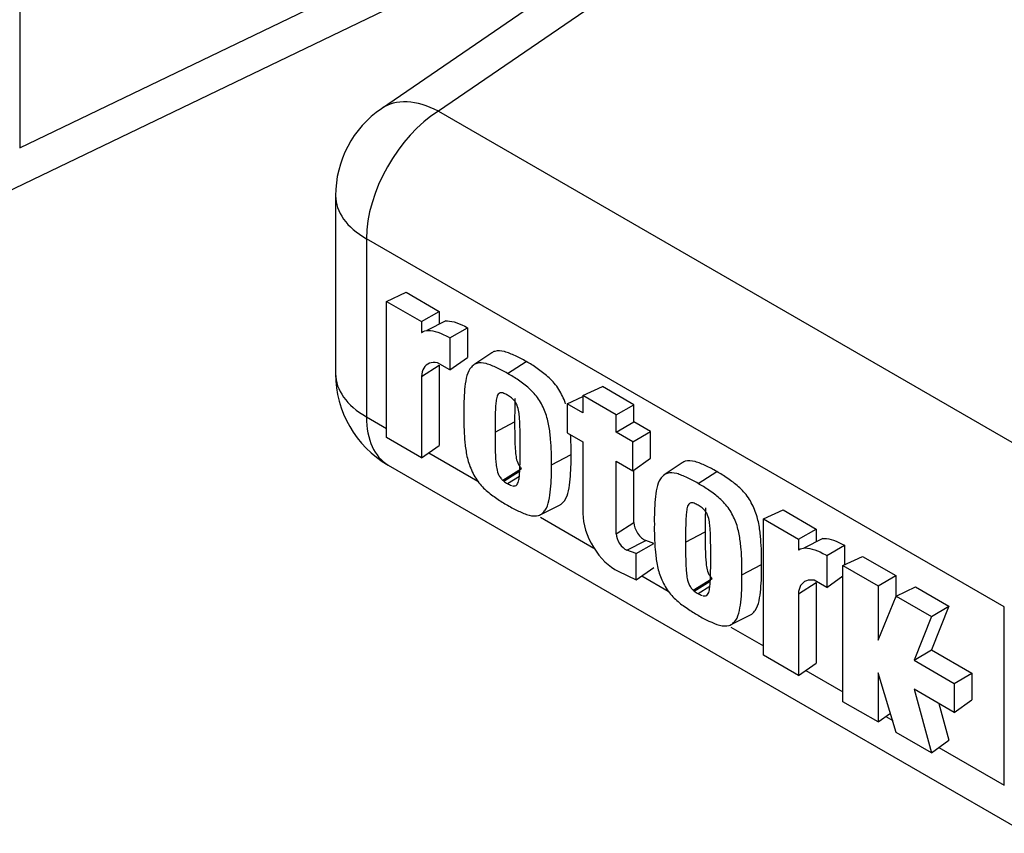
# Model space of a CAD drawing. Units: millimetres. Extents: x 0 to 594, y 0 to 420.
# Drawn here: x 465 to 469, y 85 to 88 of the extents above; entities that cross this region are included whole.
import ezdxf

# ---------------------------------------------------------------- set-up
doc = ezdxf.new("R2010")
doc.units = ezdxf.units.MM
doc.layers.add('Default', color=7, linetype='Continuous')
doc.layers.add('DV10_Default', color=7, linetype='Continuous')

# ---------------------------------------------------------------- blocks, each defined once
blk = doc.blocks.new('SE9')
at = {"layer": 'DV10_Default', "color": 7, "linetype": 'Continuous'}
for p, q in [((468.7379, 88.9951), (466.4976, 87.4632)), ((468.941, 88.9769), (466.7135, 87.4537)), ((465.1254, 87.314), (467.6084, 88.5096)), ((465.0312, 87.1252), (467.5744, 88.3498)), ((465.1254, 87.9896), (465.1254, 87.314)), ((466.7135, 87.4537), (469.1329, 86.0569)), ((466.3234, 87.133), (466.3234, 86.4574)), ((468.8599, 85.5729), (466.4405, 86.9697)), ((466.4405, 86.9697), (466.4405, 86.2941)), ((466.5166, 86.7321), (466.591, 86.7666)), ((466.591, 86.7666), (466.7168, 86.6939)), ((466.5166, 86.2152), (466.5166, 86.7321)), ((466.5166, 86.7321), (466.6498, 86.6552)), ((466.6498, 86.6552), (466.7168, 86.6939)), ((466.7168, 86.6939), (466.7168, 86.6452)), ((466.6498, 86.6552), (466.6498, 86.6138)), ((466.7423, 86.6578), (466.6697, 86.6218)), ((466.7567, 86.5936), (466.8237, 86.6323)), ((466.8237, 86.6323), (466.8237, 86.5196)), ((466.7567, 86.5936), (466.7567, 86.4724)), ((466.9156, 86.5366), (466.8477, 86.4914)), ((466.7567, 86.4724), (466.7097, 86.4996)), ((466.7567, 86.4724), (466.8237, 86.5196)), ((466.976, 86.4584), (467.0467, 86.5035)), ((466.6498, 86.4476), (466.7168, 86.4906)), ((466.7168, 86.4906), (466.7168, 86.1856)), ((466.6498, 86.4476), (466.6498, 86.1383)), ((466.9613, 86.3832), (466.9573, 86.3846)), ((467.2613, 86.3748), (467.3357, 86.4092)), ((467.4552, 86.3402), (467.3357, 86.4092)), ((466.9948, 86.3629), (466.9907, 86.3663)), ((467.2016, 86.344), (467.2613, 86.3716)), ((467.2613, 86.3095), (467.2016, 86.344)), ((467.2016, 86.344), (467.2016, 86.2337)), ((467.3882, 86.3015), (467.2613, 86.3748)), ((467.2613, 86.3748), (467.2613, 86.3095)), ((467.3882, 86.3015), (467.4552, 86.3402)), ((467.4552, 86.2749), (467.4552, 86.3402)), ((466.4405, 86.2941), (466.5166, 86.2502)), ((466.9283, 86.236), (467.0027, 86.2747)), ((467.3882, 86.2362), (467.3882, 86.3015)), ((467.3882, 86.2362), (467.4552, 86.2749)), ((467.5181, 86.2386), (467.4552, 86.2749)), ((467.2016, 86.2337), (467.2613, 86.1992)), ((467.4511, 86.1999), (467.3882, 86.2362)), ((467.4511, 86.1999), (467.5181, 86.2386)), ((467.5181, 86.1369), (467.5181, 86.2386)), ((466.6498, 86.1383), (466.5166, 86.2152)), ((467.2613, 86.1992), (467.2613, 85.9275)), ((467.4511, 86.0896), (467.4511, 86.1999)), ((466.6498, 86.1383), (466.7168, 86.1856)), ((466.6771, 86.1576), (466.8625, 86.0505)), ((467.1421, 86.1126), (467.2165, 86.1512)), ((467.3882, 85.8507), (467.3882, 86.126)), ((467.3882, 86.126), (467.4511, 86.0896)), ((467.4511, 86.0896), (467.5181, 86.1369)), ((467.6383, 86.1194), (467.5704, 86.0742)), ((466.5234, 86.111), (468.9428, 84.7142)), ((466.9573, 86.054), (467.0289, 86.0984)), ((466.9613, 86.0507), (467.0216, 86.0884)), ((467.4552, 85.8936), (467.4552, 86.0925)), ((467.6987, 86.0411), (467.7694, 86.0862)), ((466.9573, 86.054), (466.9613, 86.0507)), ((466.976, 86.0408), (467.0206, 86.0692)), ((467.0993, 85.9223), (467.1726, 85.9586)), ((467.6841, 85.966), (467.68, 85.9673)), ((467.7175, 85.9457), (467.7135, 85.949)), ((467.9462, 85.9068), (468.0206, 85.9412)), ((468.0206, 85.9412), (468.1464, 85.8686)), ((467.1002, 85.9133), (467.3036, 85.7958)), ((467.9462, 85.3899), (467.9462, 85.9068)), ((467.9462, 85.9068), (468.0794, 85.8299)), ((467.3882, 85.8507), (467.4552, 85.8936)), ((468.0794, 85.8299), (468.1464, 85.8686)), ((468.1464, 85.8686), (468.1464, 85.8198)), ((467.4284, 85.7888), (467.4998, 85.8251)), ((467.5306, 85.8138), (467.4998, 85.8251)), ((467.651, 85.8188), (467.7254, 85.8574)), ((468.0794, 85.8299), (468.0794, 85.7884)), ((468.1719, 85.8325), (468.0993, 85.7964)), ((467.4636, 85.776), (467.4284, 85.7888)), ((467.4636, 85.776), (467.5306, 85.8138)), ((468.1863, 85.7682), (468.2533, 85.807)), ((468.2533, 85.807), (468.2533, 85.733)), ((467.4636, 85.6761), (467.4636, 85.776)), ((468.1863, 85.7682), (468.1863, 85.647)), ((468.2478, 85.7304), (468.3222, 85.7648)), ((468.3222, 85.7648), (468.448, 85.6922)), ((467.4636, 85.6761), (467.5306, 85.723)), ((467.8648, 85.6953), (467.9393, 85.734)), ((468.2478, 85.2135), (468.2478, 85.7304)), ((468.2478, 85.7304), (468.381, 85.6535)), ((467.3955, 85.7084), (467.4636, 85.6761)), ((467.485, 85.6911), (467.5852, 85.6333)), ((467.68, 85.6367), (467.7516, 85.6812)), ((467.684, 85.6334), (467.7443, 85.6711)), ((468.1863, 85.647), (468.1392, 85.6742)), ((468.1863, 85.647), (468.2478, 85.6904)), ((468.381, 85.6535), (468.448, 85.6922)), ((468.448, 85.6922), (468.448, 85.6082)), ((467.68, 85.6367), (467.684, 85.6334)), ((467.6987, 85.6235), (467.7433, 85.652)), ((468.0794, 85.6223), (468.1464, 85.6652)), ((468.1464, 85.6652), (468.1464, 85.3602)), ((468.381, 85.6535), (468.381, 85.447)), ((468.4502, 85.6135), (468.5235, 85.6486)), ((468.5235, 85.6486), (468.6492, 85.576)), ((468.0794, 85.6223), (468.0794, 85.313)), ((468.381, 85.447), (468.4502, 85.6135)), ((468.4502, 85.6135), (468.5839, 85.5364)), ((468.6492, 85.576), (468.5832, 85.4108)), ((468.5839, 85.5364), (468.6492, 85.576)), ((468.8599, 84.8973), (468.8599, 85.5729)), ((467.822, 85.505), (467.8953, 85.5413)), ((468.5839, 85.5364), (468.5178, 85.3711)), ((467.8229, 85.496), (467.9462, 85.4248)), ((468.5178, 85.3711), (468.5832, 85.4108)), ((468.5832, 85.4108), (468.7373, 85.3218)), ((468.0794, 85.313), (467.9462, 85.3899)), ((468.0794, 85.313), (468.1464, 85.3602)), ((468.5178, 85.3711), (468.6703, 85.2831)), ((468.1067, 85.3322), (468.2478, 85.2507)), ((468.4503, 85.0966), (468.381, 85.3234)), ((468.381, 85.3234), (468.381, 85.1366)), ((468.6703, 85.2831), (468.7373, 85.3218)), ((468.7373, 85.3218), (468.7373, 85.2201)), ((468.6703, 85.1729), (468.5178, 85.2609)), ((468.5178, 85.2609), (468.5839, 85.0194)), ((468.6703, 85.2831), (468.6703, 85.1729)), ((468.381, 85.1366), (468.2478, 85.2135)), ((468.6111, 85.2071), (468.6492, 85.0676)), ((468.6703, 85.1729), (468.7373, 85.2201)), ((468.381, 85.1366), (468.4279, 85.1697)), ((468.41, 85.157), (468.4365, 85.1418)), ((468.5839, 85.0194), (468.4503, 85.0966)), ((468.5839, 85.0194), (468.6492, 85.0676)), ((468.6122, 85.0403), (468.8599, 84.8973))]:
    blk.add_line(p, q, dxfattribs=at)
for centre, radius, start, end in [((466.7234, 87.133), 0.4, 124.363, 180), ((466.7234, 86.4574), 0.4, 180, 240), ((466.9129, 86.2644), 0.1283, 60.5329, 67.8185), ((466.8926, 86.2359), 0.1632, 53.018, 59.2497), ((467.0594, 86.181), 0.1632, 233.018, 239.2497), ((467.0391, 86.1525), 0.1283, 240.5329, 247.8185), ((467.6356, 85.8472), 0.1283, 60.5329, 67.8185), ((467.6153, 85.8187), 0.1632, 53.018, 59.2497), ((467.7822, 85.7637), 0.1632, 233.018, 239.2497), ((467.7618, 85.7352), 0.1283, 240.5329, 247.8185)]:
    blk.add_arc(centre, radius, start, end, dxfattribs=at)
for centre, major_axis, ratio, start_param, end_param in [((466.7234, 87.133), (0.2258, -0.3302), 0.586285, 2.312788, 3.141593), ((466.7234, 87.133), (-0.2, -0.3464), 0.57735, 3.961897, 5.497787), ((466.7234, 87.133), (0.4, 0), 0.57735, 3.141593, 3.926991), ((466.7234, 86.4574), (0.4, 0), 0.57735, 3.141593, 3.926991), ((466.7234, 86.4574), (0.2, 0.3464), 0.57735, 2.356194, 3.141593), ((467.3845, 85.8564), (-0.0871, 0.1509), 0.57735, 0.785398, 2.445764), ((467.493, 85.8719), (0.0267, -0.0462), 0.57735, 3.926991, 5.678969), ((467.4223, 85.831), (0.0241, -0.0417), 0.57735, 3.926991, 5.678969)]:
    blk.add_ellipse(centre, major_axis=major_axis, ratio=ratio, start_param=start_param, end_param=end_param, dxfattribs=at)
for points, knots in [([(466.7422, 86.6578), (466.7441, 86.658), (466.7461, 86.6581), (466.7679, 86.658), (466.7958, 86.6485), (466.8237, 86.6323)], [0, 0, 0, 0, 0.094161, 0.094161, 1, 1, 1, 1]), ([(466.6498, 86.6138), (466.6503, 86.6143), (466.6509, 86.6147), (466.6572, 86.6198), (466.6655, 86.6221), (466.6963, 86.6219), (466.7246, 86.6122), (466.7543, 86.5951), (466.7555, 86.5943), (466.7567, 86.5936)], [0, 0, 0, 0, 0.030066, 0.030066, 0.344285, 0.344285, 0.972723, 0.972723, 1, 1, 1, 1]), ([(467.0467, 86.5035), (467.0391, 86.508), (467.0327, 86.5119), (467.0193, 86.519), (467.0124, 86.5222), (466.9915, 86.5317), (466.9778, 86.538), (466.9511, 86.5449), (466.9382, 86.5458), (466.9229, 86.5413), (466.9191, 86.5393), (466.9156, 86.5367)], [0, 0, 0, 0, 0.147839, 0.147839, 0.295678, 0.295678, 0.591355, 0.591355, 0.887033, 0.887033, 1, 1, 1, 1]), ([(466.7097, 86.4996), (466.6985, 86.5012), (466.6884, 86.5005), (466.6702, 86.4941), (466.6627, 86.4879), (466.6525, 86.4708), (466.6498, 86.46), (466.6498, 86.4476)], [0, 0, 0, 0, 0.311037, 0.311037, 0.655519, 0.655519, 1, 1, 1, 1]), ([(466.976, 86.4584), (466.976, 86.4584), (466.976, 86.4584), (466.9759, 86.4584), (466.9683, 86.463), (466.962, 86.4668), (466.9489, 86.4738), (466.942, 86.4769), (466.9213, 86.4863), (466.9077, 86.4926), (466.8817, 86.4993), (466.8692, 86.5002), (466.8534, 86.4955), (466.8489, 86.4927), (466.8406, 86.4853), (466.8366, 86.4811), (466.8265, 86.4671), (466.8224, 86.4543), (466.8163, 86.4273), (466.8145, 86.4127), (466.8117, 86.3826), (466.8107, 86.367), (466.8096, 86.3365), (466.8097, 86.322), (466.8099, 86.3044), (466.8099, 86.3044), (466.8099, 86.3044), (466.8099, 86.3044)], [0, 0, 0, 0, 0.000204, 0.000204, 0.000204, 0.062682, 0.062682, 0.12516, 0.12516, 0.250117, 0.250117, 0.375074, 0.375074, 0.437553, 0.437553, 0.500031, 0.500031, 0.624988, 0.624988, 0.749945, 0.749945, 0.874901, 0.874901, 0.999858, 0.999858, 0.999858, 1, 1, 1, 1]), ([(467.1961, 86.3435), (467.1951, 86.3465), (467.1939, 86.3496), (467.1892, 86.3615), (467.1852, 86.3704), (467.1767, 86.3879), (467.1718, 86.3965), (467.1553, 86.4205), (467.1424, 86.4345), (467.1157, 86.4584), (467.1019, 86.4679), (467.0811, 86.4826), (467.0742, 86.4874), (467.0608, 86.4957), (467.0543, 86.4993), (467.0467, 86.5035)], [0, 0, 0, 0, 0.04127, 0.04127, 0.161111, 0.161111, 0.280952, 0.280952, 0.520635, 0.520635, 0.760317, 0.760317, 0.880159, 0.880159, 1, 1, 1, 1]), ([(467.1421, 86.1126), (467.1421, 86.1126), (467.1421, 86.1126), (467.1421, 86.1126), (467.1423, 86.13), (467.1424, 86.1443), (467.1414, 86.1761), (467.1403, 86.1929), (467.1375, 86.2263), (467.1357, 86.2429), (467.1296, 86.277), (467.1256, 86.2944), (467.1155, 86.3201), (467.1114, 86.3289), (467.1032, 86.3459), (467.0987, 86.3539), (467.0828, 86.3768), (467.0703, 86.3904), (467.0443, 86.4137), (467.0308, 86.4231), (467.01, 86.4377), (467.0032, 86.4424), (466.9901, 86.4506), (466.9837, 86.4541), (466.9761, 86.4583), (466.9761, 86.4583), (466.976, 86.4583), (466.976, 86.4584)], [0, 0, 0, 0, 0.000142, 0.000142, 0.000142, 0.125099, 0.125099, 0.250055, 0.250055, 0.375012, 0.375012, 0.499969, 0.499969, 0.562447, 0.562447, 0.624926, 0.624926, 0.749883, 0.749883, 0.87484, 0.87484, 0.937318, 0.937318, 0.999796, 0.999796, 0.999796, 1, 1, 1, 1]), ([(466.9573, 86.3846), (466.9572, 86.3846), (466.9572, 86.3846), (466.9572, 86.3846), (466.9554, 86.385), (466.9538, 86.3852), (466.9507, 86.3852), (466.9492, 86.3852), (466.9447, 86.3842), (466.9423, 86.3824), (466.9366, 86.3755), (466.9348, 86.3689), (466.9322, 86.3558), (466.9316, 86.349), (466.9303, 86.3354), (466.9298, 86.3284), (466.9289, 86.3073), (466.9286, 86.2929), (466.9283, 86.2716), (466.9283, 86.2646), (466.9282, 86.2508), (466.9283, 86.2439), (466.9283, 86.236)], [0, 0, 0, 0, 0.000714, 0.000714, 0.000714, 0.031944, 0.031944, 0.063174, 0.063174, 0.125634, 0.125634, 0.250555, 0.250555, 0.375476, 0.375476, 0.500397, 0.500397, 0.750238, 0.750238, 0.875159, 0.875159, 1, 1, 1, 1]), ([(467.0238, 86.1809), (467.0238, 86.1888), (467.0238, 86.1957), (467.0238, 86.2095), (467.0237, 86.2165), (467.0234, 86.2381), (467.0231, 86.2529), (467.0222, 86.275), (467.0218, 86.2826), (467.0205, 86.2976), (467.0198, 86.3052), (467.0172, 86.3213), (467.0154, 86.3299), (467.0098, 86.3434), (467.0073, 86.348), (467.0028, 86.3542), (467.0013, 86.356), (466.9983, 86.3595), (466.9967, 86.3612), (466.9949, 86.3628), (466.9949, 86.3629), (466.9948, 86.3629), (466.9948, 86.3629)], [0, 0, 0, 0, 0.124857, 0.124857, 0.249793, 0.249793, 0.499665, 0.499665, 0.624601, 0.624601, 0.749537, 0.749537, 0.874474, 0.874474, 0.936942, 0.936942, 0.968176, 0.968176, 0.99941, 0.99941, 0.99941, 1, 1, 1, 1]), ([(467.0041, 86.3633), (467.004, 86.3622), (467.004, 86.361), (467.0033, 86.3459), (467.003, 86.3315), (467.0028, 86.3102), (467.0027, 86.3032), (467.0027, 86.2895), (467.0027, 86.2826), (467.0027, 86.2747)], [0, 0, 0, 0, 0.039924, 0.039924, 0.519962, 0.519962, 0.759981, 0.759981, 1, 1, 1, 1]), ([(466.8099, 86.3044), (466.8099, 86.3043), (466.8099, 86.3043), (466.8099, 86.3043), (466.8097, 86.287), (466.8096, 86.2726), (466.8107, 86.2408), (466.8117, 86.224), (466.8145, 86.1907), (466.8163, 86.1741), (466.8224, 86.14), (466.8265, 86.1225), (466.8366, 86.0969), (466.8406, 86.088), (466.8489, 86.071), (466.8534, 86.063), (466.8692, 86.0401), (466.8817, 86.0265), (466.9077, 86.0032), (466.9213, 85.9938), (466.942, 85.9792), (466.9489, 85.9745), (466.962, 85.9663), (466.9683, 85.9628), (466.9759, 85.9586), (466.976, 85.9586), (466.976, 85.9586), (466.976, 85.9586)], [0, 0, 0, 0, 0.000142, 0.000142, 0.000142, 0.125099, 0.125099, 0.250055, 0.250055, 0.375012, 0.375012, 0.499969, 0.499969, 0.562447, 0.562447, 0.624926, 0.624926, 0.749883, 0.749883, 0.87484, 0.87484, 0.937318, 0.937318, 0.999796, 0.999796, 0.999796, 1, 1, 1, 1]), ([(467.0027, 86.2747), (467.0027, 86.2668), (467.0027, 86.2599), (467.0027, 86.2462), (467.0028, 86.2391), (467.003, 86.2176), (467.0033, 86.2028), (467.0042, 86.1808), (467.0047, 86.1734), (467.006, 86.1585), (467.0066, 86.151), (467.0091, 86.1355), (467.0108, 86.1273), (467.0159, 86.1154), (467.018, 86.1114), (467.0218, 86.1062), (467.0232, 86.1045), (467.026, 86.1013), (467.0274, 86.0998), (467.0289, 86.0984)], [0, 0, 0, 0, 0.125, 0.125, 0.25, 0.25, 0.5, 0.5, 0.625, 0.625, 0.75, 0.75, 0.875, 0.875, 0.9375, 0.9375, 0.96875, 0.96875, 1, 1, 1, 1]), ([(466.9283, 86.236), (466.9283, 86.2282), (466.9282, 86.2213), (466.9283, 86.2075), (466.9283, 86.2004), (466.9286, 86.1788), (466.9289, 86.164), (466.9298, 86.1419), (466.9303, 86.1344), (466.9316, 86.1193), (466.9322, 86.1117), (466.9348, 86.0956), (466.9366, 86.087), (466.9423, 86.0736), (466.9447, 86.0689), (466.9492, 86.0627), (466.9507, 86.0609), (466.9538, 86.0574), (466.9554, 86.0557), (466.9572, 86.0541), (466.9572, 86.0541), (466.9572, 86.054), (466.9573, 86.054)], [0, 0, 0, 0, 0.124857, 0.124857, 0.249793, 0.249793, 0.499665, 0.499665, 0.624601, 0.624601, 0.749537, 0.749537, 0.874474, 0.874474, 0.936942, 0.936942, 0.968176, 0.968176, 0.99941, 0.99941, 0.99941, 1, 1, 1, 1]), ([(467.2165, 86.1512), (467.2168, 86.1686), (467.2169, 86.183), (467.216, 86.208), (467.2156, 86.2171), (467.215, 86.2264)], [0, 0, 0, 0, 0.642451, 0.642451, 1, 1, 1, 1]), ([(466.9948, 86.0323), (466.9948, 86.0323), (466.9948, 86.0323), (466.9949, 86.0323), (466.9967, 86.0319), (466.9983, 86.0317), (467.0013, 86.0317), (467.0028, 86.0318), (467.0073, 86.0328), (467.0098, 86.0346), (467.0154, 86.0415), (467.0172, 86.048), (467.0198, 86.0611), (467.0205, 86.0679), (467.0218, 86.0815), (467.0222, 86.0885), (467.0231, 86.1096), (467.0234, 86.124), (467.0237, 86.1454), (467.0238, 86.1523), (467.0238, 86.1661), (467.0238, 86.173), (467.0238, 86.1809)], [0, 0, 0, 0, 0.000714, 0.000714, 0.000714, 0.031944, 0.031944, 0.063174, 0.063174, 0.125634, 0.125634, 0.250555, 0.250555, 0.375476, 0.375476, 0.500397, 0.500397, 0.750238, 0.750238, 0.875159, 0.875159, 1, 1, 1, 1]), ([(467.1726, 85.9586), (467.1756, 85.9601), (467.1784, 85.9621), (467.1852, 85.9683), (467.1892, 85.9725), (467.1997, 85.987), (467.2039, 86.0001), (467.2101, 86.0277), (467.2119, 86.0424), (467.2147, 86.0727), (467.2158, 86.0883), (467.2169, 86.1191), (467.2168, 86.1337), (467.2165, 86.1512)], [0, 0, 0, 0, 0.062719, 0.062719, 0.166861, 0.166861, 0.375146, 0.375146, 0.58343, 0.58343, 0.791715, 0.791715, 1, 1, 1, 1]), ([(467.7694, 86.0862), (467.7618, 86.0908), (467.7554, 86.0947), (467.742, 86.1018), (467.7351, 86.105), (467.7142, 86.1144), (467.7005, 86.1207), (467.6738, 86.1277), (467.6609, 86.1286), (467.6456, 86.1241), (467.6418, 86.122), (467.6383, 86.1194)], [0, 0, 0, 0, 0.147839, 0.147839, 0.295678, 0.295678, 0.591355, 0.591355, 0.887033, 0.887033, 1, 1, 1, 1]), ([(466.976, 85.9586), (466.976, 85.9585), (466.9761, 85.9585), (466.9761, 85.9585), (466.9837, 85.954), (466.9901, 85.9501), (467.0032, 85.9432), (467.01, 85.94), (467.0308, 85.9306), (467.0443, 85.9243), (467.0703, 85.9176), (467.0828, 85.9168), (467.0987, 85.9214), (467.1032, 85.9242), (467.1114, 85.9317), (467.1155, 85.9358), (467.1256, 85.9498), (467.1296, 85.9626), (467.1357, 85.9896), (467.1375, 86.0042), (467.1403, 86.0343), (467.1414, 86.0499), (467.1424, 86.0805), (467.1423, 86.0949), (467.1421, 86.1125), (467.1421, 86.1125), (467.1421, 86.1125), (467.1421, 86.1126)], [0, 0, 0, 0, 0.000204, 0.000204, 0.000204, 0.062682, 0.062682, 0.12516, 0.12516, 0.250117, 0.250117, 0.375074, 0.375074, 0.437553, 0.437553, 0.500031, 0.500031, 0.624988, 0.624988, 0.749945, 0.749945, 0.874901, 0.874901, 0.999858, 0.999858, 0.999858, 1, 1, 1, 1]), ([(467.6987, 86.0411), (467.6987, 86.0411), (467.6987, 86.0411), (467.6987, 86.0411), (467.6911, 86.0457), (467.6847, 86.0495), (467.6716, 86.0565), (467.6647, 86.0597), (467.644, 86.0691), (467.6304, 86.0753), (467.6044, 86.0821), (467.5919, 86.0829), (467.5761, 86.0782), (467.5716, 86.0755), (467.5633, 86.068), (467.5593, 86.0638), (467.5492, 86.0498), (467.5451, 86.0371), (467.539, 86.01), (467.5372, 85.9955), (467.5344, 85.9654), (467.5334, 85.9498), (467.5323, 85.9192), (467.5324, 85.9047), (467.5326, 85.8872), (467.5326, 85.8871), (467.5326, 85.8871), (467.5326, 85.8871)], [0, 0, 0, 0, 0.000204, 0.000204, 0.000204, 0.062682, 0.062682, 0.12516, 0.12516, 0.250117, 0.250117, 0.375074, 0.375074, 0.437553, 0.437553, 0.500031, 0.500031, 0.624988, 0.624988, 0.749945, 0.749945, 0.874901, 0.874901, 0.999858, 0.999858, 0.999858, 1, 1, 1, 1]), ([(467.9393, 85.734), (467.9395, 85.7513), (467.9396, 85.7658), (467.9385, 85.7978), (467.9374, 85.8147), (467.9346, 85.8482), (467.9328, 85.865), (467.9266, 85.8997), (467.9224, 85.9176), (467.9119, 85.9443), (467.9079, 85.9531), (467.8994, 85.9707), (467.8946, 85.9792), (467.878, 86.0033), (467.8651, 86.0172), (467.8384, 86.0412), (467.8246, 86.0507), (467.8038, 86.0653), (467.7969, 86.0701), (467.7835, 86.0784), (467.777, 86.082), (467.7694, 86.0862)], [0, 0, 0, 0, 0.125, 0.125, 0.25, 0.25, 0.375, 0.375, 0.5, 0.5, 0.5625, 0.5625, 0.625, 0.625, 0.75, 0.75, 0.875, 0.875, 0.9375, 0.9375, 1, 1, 1, 1]), ([(467.8648, 85.6953), (467.8648, 85.6953), (467.8648, 85.6953), (467.8648, 85.6954), (467.865, 85.7127), (467.8651, 85.727), (467.8641, 85.7588), (467.863, 85.7757), (467.8602, 85.809), (467.8584, 85.8256), (467.8523, 85.8597), (467.8483, 85.8771), (467.8382, 85.9028), (467.8341, 85.9116), (467.8259, 85.9286), (467.8214, 85.9366), (467.8055, 85.9596), (467.793, 85.9732), (467.767, 85.9965), (467.7535, 86.0058), (467.7327, 86.0204), (467.7259, 86.0252), (467.7128, 86.0333), (467.7064, 86.0368), (467.6988, 86.0411), (467.6988, 86.0411), (467.6988, 86.0411), (467.6987, 86.0411)], [0, 0, 0, 0, 0.000142, 0.000142, 0.000142, 0.125099, 0.125099, 0.250055, 0.250055, 0.375012, 0.375012, 0.499969, 0.499969, 0.562447, 0.562447, 0.624926, 0.624926, 0.749883, 0.749883, 0.87484, 0.87484, 0.937318, 0.937318, 0.999796, 0.999796, 0.999796, 1, 1, 1, 1]), ([(467.68, 85.9673), (467.6799, 85.9673), (467.6799, 85.9674), (467.6799, 85.9674), (467.6781, 85.9678), (467.6765, 85.9679), (467.6734, 85.968), (467.6719, 85.9679), (467.6674, 85.9669), (467.665, 85.9651), (467.6593, 85.9582), (467.6575, 85.9516), (467.6549, 85.9385), (467.6543, 85.9317), (467.653, 85.9181), (467.6525, 85.9112), (467.6516, 85.8901), (467.6513, 85.8756), (467.651, 85.8543), (467.651, 85.8473), (467.651, 85.8336), (467.651, 85.8266), (467.651, 85.8188)], [0, 0, 0, 0, 0.000714, 0.000714, 0.000714, 0.031944, 0.031944, 0.063174, 0.063174, 0.125634, 0.125634, 0.250555, 0.250555, 0.375476, 0.375476, 0.500397, 0.500397, 0.750238, 0.750238, 0.875159, 0.875159, 1, 1, 1, 1]), ([(467.7465, 85.7636), (467.7465, 85.7715), (467.7465, 85.7784), (467.7465, 85.7922), (467.7464, 85.7993), (467.7461, 85.8209), (467.7459, 85.8357), (467.745, 85.8578), (467.7445, 85.8653), (467.7432, 85.8804), (467.7425, 85.888), (467.7399, 85.9041), (467.7381, 85.9127), (467.7325, 85.9261), (467.73, 85.9308), (467.7255, 85.9369), (467.724, 85.9387), (467.721, 85.9422), (467.7194, 85.944), (467.7176, 85.9456), (467.7176, 85.9456), (467.7175, 85.9456), (467.7175, 85.9457)], [0, 0, 0, 0, 0.124857, 0.124857, 0.249793, 0.249793, 0.499665, 0.499665, 0.624601, 0.624601, 0.749537, 0.749537, 0.874474, 0.874474, 0.936942, 0.936942, 0.968176, 0.968176, 0.99941, 0.99941, 0.99941, 1, 1, 1, 1]), ([(467.727, 85.9494), (467.7268, 85.9471), (467.7267, 85.9449), (467.726, 85.9287), (467.7257, 85.9142), (467.7255, 85.8929), (467.7254, 85.886), (467.7254, 85.8723), (467.7254, 85.8653), (467.7254, 85.8574)], [0, 0, 0, 0, 0.075306, 0.075306, 0.537653, 0.537653, 0.768827, 0.768827, 1, 1, 1, 1]), ([(467.5326, 85.8871), (467.5326, 85.8871), (467.5326, 85.8871), (467.5326, 85.887), (467.5324, 85.8697), (467.5323, 85.8554), (467.5334, 85.8236), (467.5344, 85.8068), (467.5372, 85.7734), (467.539, 85.7568), (467.5451, 85.7227), (467.5492, 85.7053), (467.5593, 85.6796), (467.5633, 85.6708), (467.5716, 85.6538), (467.5761, 85.6458), (467.5919, 85.6228), (467.6044, 85.6092), (467.6304, 85.5859), (467.644, 85.5766), (467.6647, 85.562), (467.6716, 85.5572), (467.6847, 85.5491), (467.6911, 85.5456), (467.6987, 85.5413), (467.6987, 85.5413), (467.6987, 85.5413), (467.6987, 85.5413)], [0, 0, 0, 0, 0.000142, 0.000142, 0.000142, 0.125099, 0.125099, 0.250055, 0.250055, 0.375012, 0.375012, 0.499969, 0.499969, 0.562447, 0.562447, 0.624926, 0.624926, 0.749883, 0.749883, 0.87484, 0.87484, 0.937318, 0.937318, 0.999796, 0.999796, 0.999796, 1, 1, 1, 1]), ([(467.7254, 85.8574), (467.7254, 85.8496), (467.7254, 85.8427), (467.7254, 85.8289), (467.7255, 85.8219), (467.7257, 85.8003), (467.726, 85.7855), (467.7269, 85.7636), (467.7274, 85.7562), (467.7287, 85.7412), (467.7293, 85.7337), (467.7318, 85.7182), (467.7336, 85.7101), (467.7386, 85.6981), (467.7407, 85.6942), (467.7445, 85.6889), (467.7459, 85.6872), (467.7487, 85.6841), (467.7501, 85.6825), (467.7516, 85.6812)], [0, 0, 0, 0, 0.125, 0.125, 0.25, 0.25, 0.5, 0.5, 0.625, 0.625, 0.75, 0.75, 0.875, 0.875, 0.9375, 0.9375, 0.96875, 0.96875, 1, 1, 1, 1]), ([(468.1718, 85.8325), (468.1737, 85.8326), (468.1757, 85.8327), (468.1975, 85.8326), (468.2253, 85.8231), (468.2533, 85.807)], [0, 0, 0, 0, 0.094161, 0.094161, 1, 1, 1, 1]), ([(467.651, 85.8188), (467.651, 85.8109), (467.651, 85.804), (467.651, 85.7902), (467.651, 85.7832), (467.6513, 85.7615), (467.6516, 85.7467), (467.6525, 85.7246), (467.653, 85.7171), (467.6543, 85.702), (467.6549, 85.6944), (467.6575, 85.6784), (467.6593, 85.6697), (467.665, 85.6563), (467.6674, 85.6516), (467.6719, 85.6455), (467.6734, 85.6437), (467.6765, 85.6402), (467.6781, 85.6384), (467.6799, 85.6368), (467.6799, 85.6368), (467.6799, 85.6368), (467.68, 85.6367)], [0, 0, 0, 0, 0.124857, 0.124857, 0.249793, 0.249793, 0.499665, 0.499665, 0.624601, 0.624601, 0.749537, 0.749537, 0.874474, 0.874474, 0.936942, 0.936942, 0.968176, 0.968176, 0.99941, 0.99941, 0.99941, 1, 1, 1, 1]), ([(468.0794, 85.7884), (468.0799, 85.7889), (468.0804, 85.7894), (468.0868, 85.7945), (468.0951, 85.7967), (468.1258, 85.7966), (468.1541, 85.7869), (468.1838, 85.7697), (468.1851, 85.769), (468.1863, 85.7682)], [0, 0, 0, 0, 0.030066, 0.030066, 0.344285, 0.344285, 0.972723, 0.972723, 1, 1, 1, 1]), ([(467.7175, 85.6151), (467.7175, 85.6151), (467.7176, 85.6151), (467.7176, 85.615), (467.7194, 85.6146), (467.721, 85.6145), (467.724, 85.6144), (467.7255, 85.6145), (467.73, 85.6155), (467.7325, 85.6173), (467.7381, 85.6242), (467.7399, 85.6308), (467.7425, 85.6439), (467.7432, 85.6507), (467.7445, 85.6643), (467.745, 85.6712), (467.7459, 85.6923), (467.7461, 85.7068), (467.7464, 85.7281), (467.7465, 85.7351), (467.7465, 85.7488), (467.7465, 85.7558), (467.7465, 85.7636)], [0, 0, 0, 0, 0.000714, 0.000714, 0.000714, 0.031944, 0.031944, 0.063174, 0.063174, 0.125634, 0.125634, 0.250555, 0.250555, 0.375476, 0.375476, 0.500397, 0.500397, 0.750238, 0.750238, 0.875159, 0.875159, 1, 1, 1, 1]), ([(467.8953, 85.5413), (467.8983, 85.5429), (467.9011, 85.5449), (467.9079, 85.551), (467.9119, 85.5552), (467.9224, 85.5698), (467.9266, 85.5829), (467.9328, 85.6104), (467.9346, 85.6251), (467.9374, 85.6554), (467.9385, 85.6711), (467.9396, 85.7018), (467.9395, 85.7164), (467.9393, 85.734)], [0, 0, 0, 0, 0.062719, 0.062719, 0.166861, 0.166861, 0.375146, 0.375146, 0.58343, 0.58343, 0.791715, 0.791715, 1, 1, 1, 1]), ([(467.6987, 85.5413), (467.6988, 85.5413), (467.6988, 85.5413), (467.6988, 85.5413), (467.7064, 85.5367), (467.7128, 85.5329), (467.7259, 85.5259), (467.7327, 85.5227), (467.7535, 85.5133), (467.767, 85.5071), (467.793, 85.5004), (467.8055, 85.4995), (467.8214, 85.5042), (467.8259, 85.507), (467.8341, 85.5144), (467.8382, 85.5186), (467.8483, 85.5326), (467.8523, 85.5453), (467.8584, 85.5724), (467.8602, 85.5869), (467.863, 85.6171), (467.8641, 85.6327), (467.8651, 85.6632), (467.865, 85.6777), (467.8648, 85.6952), (467.8648, 85.6953), (467.8648, 85.6953), (467.8648, 85.6953)], [0, 0, 0, 0, 0.000204, 0.000204, 0.000204, 0.062682, 0.062682, 0.12516, 0.12516, 0.250117, 0.250117, 0.375074, 0.375074, 0.437553, 0.437553, 0.500031, 0.500031, 0.624988, 0.624988, 0.749945, 0.749945, 0.874901, 0.874901, 0.999858, 0.999858, 0.999858, 1, 1, 1, 1]), ([(468.1392, 85.6742), (468.1281, 85.6759), (468.1179, 85.6751), (468.0998, 85.6687), (468.0922, 85.6625), (468.082, 85.6454), (468.0794, 85.6346), (468.0794, 85.6223)], [0, 0, 0, 0, 0.311037, 0.311037, 0.655519, 0.655519, 1, 1, 1, 1])]:
    blk.add_open_spline(points, degree=3, knots=knots, dxfattribs=at)

msp = doc.modelspace()

# ---------------------------------------------------------------- block references
at = {"layer": 'Default'}
msp.add_blockref('SE9', (0, 0), dxfattribs=at)

doc.saveas('drawing.dxf')
